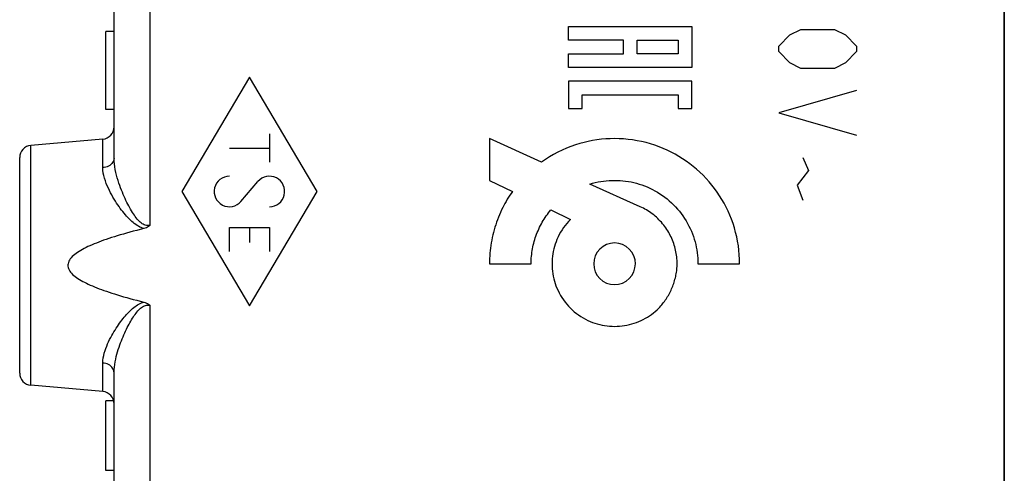
# Model space of a CAD drawing. Units: millimetres. Extents: x -19 to 138, y -24 to 46.
# Drawn here: x 100 to 124, y -3 to 8 of the extents above; entities that cross this region are included whole.
import ezdxf

# ---------------------------------------------------------------- set-up
doc = ezdxf.new("R2010")
doc.units = ezdxf.units.MM
doc.header["$LTSCALE"] = 16.335
for name, color, linetype in [('218140000', 7, 'CONTINUOUS'), ('218140080', 7, 'CONTINUOUS'), ('268', 7, 'CONTINUOUS')]:
    doc.layers.add(name, color=color, linetype=linetype)

msp = doc.modelspace()

# ---------------------------------------------------------------- linework, layer by layer
at = {"layer": '218140000', "color": 7, "linetype": 'CONTINUOUS'}
for p, q in [((123.932, 17.933), (123.932, -17.933)), ((102.232, 4.312), (102.232, 8.298)), ((102.032, 5.5), (102.032, 7.4)), ((102.232, 7.4), (102.032, 7.4)), ((102.232, 5.5), (102.032, 5.5)), ((101.958, 4.776), (100.206, 4.623)), ((99.932, -0.924), (99.932, 4.324)), ((102.232, -8.148), (102.232, -0.912)), ((101.958, -1.376), (100.206, -1.223)), ((102.032, -3.3), (102.032, -1.6)), ((102.222, -1.6), (102.032, -1.6)), ((102.232, -3.3), (102.032, -3.3))]:
    msp.add_line(p, q, dxfattribs=at)
at = {"layer": '218140000', "color": 250, "linetype": 'CONTINUOUS'}
for p, q in [((103.116, 2.682), (103.116, 8.298)), ((100.206, -1.223), (100.206, 4.623)), ((101.958, 4.081), (101.958, 4.776)), ((103.116, -8.148), (103.116, 0.718)), ((101.958, -1.376), (101.958, -0.681))]:
    msp.add_line(p, q, dxfattribs=at)
for points in [[(102.232, 4.312), (102.23, 4.284), (102.223, 4.255), (102.212, 4.228), (102.196, 4.202), (102.176, 4.178), (102.153, 4.155), (102.126, 4.135), (102.097, 4.118), (102.065, 4.104), (102.03, 4.093), (101.995, 4.085), (101.958, 4.081)], [(102.961, 2.597), (102.927, 2.607), (102.893, 2.619), (102.859, 2.634), (102.825, 2.652), (102.792, 2.672), (102.759, 2.694), (102.726, 2.718), (102.694, 2.744), (102.663, 2.772), (102.631, 2.801), (102.6, 2.832), (102.569, 2.864), (102.538, 2.898), (102.507, 2.933), (102.477, 2.97), (102.446, 3.008), (102.415, 3.047), (102.385, 3.088), (102.354, 3.13), (102.324, 3.174), (102.294, 3.219), (102.264, 3.265), (102.234, 3.313), (102.205, 3.362), (102.176, 3.414), (102.147, 3.466), (102.12, 3.521), (102.093, 3.577), (102.067, 3.635), (102.042, 3.695), (102.02, 3.758), (101.999, 3.821), (101.983, 3.886), (101.97, 3.95), (101.962, 4.016), (101.958, 4.081)], [(103.116, 2.682), (103.092, 2.675), (103.068, 2.671), (103.044, 2.671), (103.019, 2.673), (102.994, 2.679), (102.969, 2.688), (102.944, 2.7), (102.919, 2.715), (102.894, 2.733), (102.869, 2.753), (102.845, 2.776), (102.82, 2.801), (102.797, 2.828), (102.773, 2.857), (102.75, 2.888), (102.727, 2.92), (102.704, 2.954), (102.681, 2.989), (102.658, 3.027), (102.636, 3.065), (102.613, 3.105), (102.59, 3.147), (102.568, 3.19), (102.545, 3.235), (102.523, 3.281), (102.5, 3.328), (102.478, 3.377), (102.456, 3.428), (102.434, 3.48), (102.413, 3.534), (102.391, 3.589), (102.371, 3.647), (102.35, 3.706), (102.33, 3.767), (102.311, 3.83), (102.293, 3.895), (102.277, 3.963), (102.262, 4.032), (102.25, 4.101), (102.24, 4.171), (102.234, 4.241), (102.232, 4.312)], [(101.958, -0.681), (101.962, -0.619), (101.969, -0.557), (101.98, -0.497), (101.995, -0.437), (102.012, -0.379), (102.032, -0.323), (102.053, -0.267), (102.076, -0.214), (102.1, -0.161), (102.125, -0.11), (102.15, -0.061), (102.176, -0.013), (102.203, 0.034), (102.23, 0.079), (102.257, 0.123), (102.284, 0.167), (102.312, 0.209), (102.34, 0.249), (102.368, 0.289), (102.397, 0.328), (102.425, 0.365), (102.453, 0.402), (102.482, 0.437), (102.51, 0.471), (102.539, 0.503), (102.568, 0.534), (102.597, 0.564), (102.626, 0.593), (102.655, 0.621), (102.684, 0.647), (102.713, 0.671), (102.743, 0.695), (102.773, 0.716), (102.804, 0.736), (102.835, 0.754), (102.866, 0.769), (102.897, 0.783), (102.929, 0.794), (102.961, 0.803)], [(102.232, -0.912), (102.234, -0.845), (102.239, -0.778), (102.248, -0.713), (102.259, -0.649), (102.272, -0.586), (102.286, -0.524), (102.302, -0.464), (102.319, -0.405), (102.336, -0.349), (102.354, -0.293), (102.373, -0.24), (102.392, -0.187), (102.412, -0.137), (102.431, -0.087), (102.452, -0.039), (102.472, 0.008), (102.492, 0.054), (102.513, 0.099), (102.534, 0.142), (102.555, 0.184), (102.576, 0.225), (102.597, 0.265), (102.618, 0.303), (102.639, 0.34), (102.66, 0.376), (102.681, 0.41), (102.702, 0.443), (102.724, 0.475), (102.745, 0.506), (102.767, 0.534), (102.789, 0.562), (102.811, 0.588), (102.833, 0.612), (102.855, 0.634), (102.878, 0.654), (102.901, 0.672), (102.924, 0.688), (102.947, 0.702), (102.971, 0.713), (102.995, 0.721), (103.019, 0.727), (103.043, 0.729), (103.067, 0.728), (103.092, 0.725), (103.116, 0.718)], [(102.232, -0.912), (102.23, -0.884), (102.223, -0.855), (102.212, -0.828), (102.196, -0.802), (102.176, -0.778), (102.153, -0.755), (102.126, -0.735), (102.097, -0.718), (102.065, -0.704), (102.03, -0.693), (101.995, -0.685), (101.958, -0.681)]]:
    msp.add_lwpolyline(points, dxfattribs=at)
at = {"layer": '218140000', "color": 7, "linetype": 'CONTINUOUS'}
for points in [[(103.116, 2.682), (103.095, 2.663), (103.071, 2.646), (103.046, 2.63), (103.02, 2.617), (102.991, 2.606), (102.961, 2.597)], [(102.961, 2.597), (102.871, 2.574), (102.784, 2.552), (102.699, 2.529), (102.617, 2.507), (102.537, 2.485), (102.46, 2.463), (102.384, 2.441), (102.311, 2.419), (102.241, 2.397), (102.172, 2.375), (102.105, 2.353), (102.041, 2.332), (101.978, 2.31), (101.918, 2.288), (101.859, 2.266), (101.803, 2.244), (101.748, 2.222), (101.696, 2.2), (101.645, 2.178), (101.596, 2.155), (101.549, 2.133), (101.503, 2.11), (101.46, 2.086), (101.419, 2.063), (101.379, 2.039), (101.342, 2.015), (101.307, 1.99), (101.273, 1.965), (101.242, 1.939), (101.214, 1.912), (101.188, 1.885), (101.165, 1.857), (101.146, 1.828), (101.13, 1.799), (101.118, 1.769), (101.111, 1.739), (101.107, 1.709), (101.108, 1.679), (101.113, 1.649), (101.122, 1.62), (101.135, 1.591), (101.152, 1.562), (101.172, 1.534), (101.196, 1.507), (101.222, 1.48), (101.25, 1.454), (101.282, 1.429), (101.315, 1.404), (101.35, 1.379), (101.388, 1.356), (101.427, 1.332), (101.469, 1.309), (101.512, 1.286), (101.557, 1.264), (101.604, 1.241), (101.652, 1.219), (101.703, 1.197), (101.755, 1.175), (101.81, 1.153), (101.866, 1.131), (101.924, 1.11), (101.984, 1.088), (102.046, 1.067), (102.11, 1.045), (102.176, 1.023), (102.245, 1.002), (102.315, 0.98), (102.388, 0.958), (102.462, 0.936), (102.54, 0.914), (102.619, 0.892), (102.701, 0.87), (102.785, 0.848), (102.872, 0.825), (102.961, 0.803)], [(102.961, 0.803), (102.992, 0.794), (103.02, 0.782), (103.047, 0.769), (103.072, 0.754), (103.095, 0.737), (103.116, 0.718)]]:
    msp.add_lwpolyline(points, dxfattribs=at)
for centre, start, end in [((101.932, 5.075), 275, 360), ((100.232, 4.324), 95, 180), ((100.232, -0.924), 180, 265), ((101.932, -1.675), 0, 85)]:
    msp.add_arc(centre, 0.3, start, end, dxfattribs=at)
at = {"layer": '218140080', "color": 7, "linetype": 'CONTINUOUS'}
for p, q in [((123.932, 17.933), (123.932, -17.933)), ((102.232, 4.312), (102.232, 8.298)), ((102.032, 5.5), (102.032, 7.4)), ((102.232, 7.4), (102.032, 7.4)), ((102.232, 5.5), (102.032, 5.5)), ((101.958, 4.776), (100.206, 4.623)), ((99.932, -0.924), (99.932, 4.324)), ((102.232, -8.148), (102.232, -0.912)), ((101.958, -1.376), (100.206, -1.223)), ((102.032, -3.3), (102.032, -1.6)), ((102.222, -1.6), (102.032, -1.6)), ((102.232, -3.3), (102.032, -3.3))]:
    msp.add_line(p, q, dxfattribs=at)
at = {"layer": '218140080', "color": 250, "linetype": 'CONTINUOUS'}
for p, q in [((103.116, 2.682), (103.116, 8.298)), ((113.313, 7.186), (113.313, 7.519)), ((113.313, 7.519), (116.312, 7.519)), ((116.312, 7.519), (116.312, 6.519)), ((118.703, 7.314), (118.975, 7.45)), ((118.975, 7.45), (119.789, 7.45)), ((119.789, 7.45), (120.06, 7.314)), ((118.432, 7.043), (118.703, 7.314)), ((120.06, 7.314), (120.332, 7.043)), ((114.646, 7.186), (113.313, 7.186)), ((114.646, 6.852), (114.646, 7.186)), ((114.979, 6.852), (114.979, 7.186)), ((114.979, 7.186), (115.979, 7.186)), ((115.979, 7.186), (115.979, 6.852)), ((118.432, 6.907), (118.432, 7.043)), ((120.332, 7.043), (120.332, 6.907)), ((113.313, 6.519), (113.313, 6.852)), ((113.313, 6.852), (114.646, 6.852)), ((115.979, 6.852), (114.979, 6.852)), ((118.703, 6.636), (118.432, 6.907)), ((120.332, 6.907), (120.06, 6.636)), ((116.312, 6.519), (113.313, 6.519)), ((118.975, 6.5), (118.703, 6.636)), ((119.789, 6.5), (118.975, 6.5)), ((120.06, 6.636), (119.789, 6.5)), ((105.532, 6.283), (103.882, 3.5)), ((107.181, 3.5), (105.532, 6.283)), ((113.313, 6.186), (113.313, 5.519)), ((116.312, 6.186), (113.313, 6.186)), ((116.312, 5.519), (116.312, 6.186)), ((113.646, 5.519), (113.646, 5.852)), ((113.646, 5.852), (115.979, 5.852)), ((115.979, 5.852), (115.979, 5.519)), ((120.332, 5.957), (118.432, 5.414)), ((113.313, 5.519), (113.646, 5.519)), ((115.979, 5.519), (116.312, 5.519)), ((118.432, 5.414), (120.332, 4.871)), ((106.02, 4.901), (106.02, 4.218)), ((100.206, -1.223), (100.206, 4.623)), ((101.958, 4.081), (101.958, 4.776)), ((111.382, 4.788), (111.382, 3.771)), ((112.652, 4.214), (111.382, 4.788)), ((105.044, 4.559), (106.02, 4.559)), ((119.02, 4.329), (119.156, 4.012)), ((119.156, 4.012), (118.884, 3.65)), ((105.326, 3.259), (105.738, 3.741)), ((111.382, 3.771), (111.943, 3.501)), ((115.059, 3.128), (113.833, 3.681)), ((118.884, 3.65), (119.02, 3.288)), ((103.882, 3.5), (105.532, 0.717)), ((105.532, 0.717), (107.181, 3.5)), ((112.879, 3.049), (113.357, 2.819)), ((105.044, 2.036), (105.044, 2.621)), ((105.044, 2.621), (106.02, 2.621)), ((105.532, 2.621), (105.532, 2.26)), ((106.02, 2.621), (106.02, 2.036)), ((111.382, 1.738), (112.399, 1.738)), ((116.465, 1.738), (117.481, 1.738)), ((103.116, -8.148), (103.116, 0.718)), ((101.958, -1.376), (101.958, -0.681))]:
    msp.add_line(p, q, dxfattribs=at)
for points in [[(117.481, 1.738), (117.479, 1.848), (117.473, 1.958), (117.463, 2.068), (117.449, 2.178), (117.431, 2.288), (117.409, 2.396), (117.383, 2.504), (117.353, 2.611), (117.32, 2.717), (117.282, 2.822), (117.241, 2.925), (117.198, 3.023), (117.151, 3.119), (117.101, 3.213), (117.047, 3.306), (116.991, 3.397), (116.931, 3.485), (116.868, 3.572), (116.803, 3.656), (116.734, 3.738), (116.662, 3.817), (116.588, 3.894), (116.511, 3.969), (116.432, 4.04), (116.35, 4.109), (116.266, 4.175), (116.179, 4.238), (116.091, 4.297), (116, 4.354), (115.907, 4.408), (115.813, 4.458), (115.717, 4.505), (115.619, 4.548), (115.516, 4.589), (115.412, 4.626), (115.306, 4.66), (115.199, 4.69), (115.091, 4.715), (114.983, 4.737), (114.873, 4.755), (114.764, 4.769), (114.653, 4.779), (114.543, 4.785), (114.432, 4.788), (114.324, 4.786), (114.217, 4.78), (114.11, 4.771), (114.003, 4.758), (113.897, 4.741), (113.792, 4.72), (113.687, 4.696), (113.583, 4.668), (113.481, 4.636), (113.37, 4.598), (113.262, 4.555), (113.155, 4.508), (113.05, 4.457), (112.947, 4.402), (112.846, 4.343), (112.748, 4.281), (112.652, 4.214)], [(102.232, 4.312), (102.23, 4.284), (102.223, 4.255), (102.212, 4.228), (102.196, 4.202), (102.176, 4.178), (102.153, 4.155), (102.126, 4.135), (102.097, 4.118), (102.065, 4.104), (102.03, 4.093), (101.995, 4.085), (101.958, 4.081)], [(102.961, 2.597), (102.927, 2.607), (102.893, 2.619), (102.859, 2.634), (102.825, 2.652), (102.792, 2.672), (102.759, 2.694), (102.726, 2.718), (102.694, 2.744), (102.663, 2.772), (102.631, 2.801), (102.6, 2.832), (102.569, 2.864), (102.538, 2.898), (102.507, 2.933), (102.477, 2.97), (102.446, 3.008), (102.415, 3.047), (102.385, 3.088), (102.354, 3.13), (102.324, 3.174), (102.294, 3.219), (102.264, 3.265), (102.234, 3.313), (102.205, 3.362), (102.176, 3.414), (102.147, 3.466), (102.12, 3.521), (102.093, 3.577), (102.067, 3.635), (102.042, 3.695), (102.02, 3.758), (101.999, 3.821), (101.983, 3.886), (101.97, 3.95), (101.962, 4.016), (101.958, 4.081)], [(103.116, 2.682), (103.092, 2.675), (103.068, 2.671), (103.044, 2.671), (103.019, 2.673), (102.994, 2.679), (102.969, 2.688), (102.944, 2.7), (102.919, 2.715), (102.894, 2.733), (102.869, 2.753), (102.845, 2.776), (102.82, 2.801), (102.797, 2.828), (102.773, 2.857), (102.75, 2.888), (102.727, 2.92), (102.704, 2.954), (102.681, 2.989), (102.658, 3.027), (102.636, 3.065), (102.613, 3.105), (102.59, 3.147), (102.568, 3.19), (102.545, 3.235), (102.523, 3.281), (102.5, 3.328), (102.478, 3.377), (102.456, 3.428), (102.434, 3.48), (102.413, 3.534), (102.391, 3.589), (102.371, 3.647), (102.35, 3.706), (102.33, 3.767), (102.311, 3.83), (102.293, 3.895), (102.277, 3.963), (102.262, 4.032), (102.25, 4.101), (102.24, 4.171), (102.234, 4.241), (102.232, 4.312)], [(113.833, 3.681), (113.898, 3.7), (113.963, 3.717), (114.029, 3.731), (114.096, 3.743), (114.162, 3.753), (114.229, 3.761), (114.297, 3.766), (114.364, 3.77), (114.432, 3.771), (114.5, 3.77), (114.567, 3.766), (114.635, 3.761), (114.702, 3.753), (114.769, 3.743), (114.836, 3.731), (114.902, 3.716), (114.967, 3.699), (115.032, 3.681), (115.097, 3.66), (115.16, 3.636), (115.223, 3.611), (115.288, 3.582), (115.353, 3.551), (115.415, 3.518), (115.477, 3.482), (115.538, 3.444), (115.597, 3.404), (115.654, 3.362), (115.711, 3.318), (115.765, 3.273), (115.818, 3.225), (115.869, 3.175), (115.919, 3.124), (115.967, 3.071), (116.012, 3.017), (116.056, 2.96), (116.098, 2.903), (116.138, 2.844), (116.176, 2.783), (116.211, 2.721), (116.245, 2.658), (116.276, 2.594), (116.305, 2.529), (116.33, 2.466), (116.353, 2.402), (116.374, 2.338), (116.393, 2.273), (116.41, 2.207), (116.424, 2.141), (116.437, 2.074), (116.447, 2.007), (116.455, 1.94), (116.46, 1.872), (116.464, 1.805), (116.465, 1.738)], [(111.943, 3.501), (111.91, 3.453), (111.879, 3.406), (111.848, 3.358), (111.817, 3.309), (111.788, 3.259), (111.76, 3.209), (111.733, 3.159), (111.707, 3.107), (111.678, 3.05), (111.651, 2.991), (111.626, 2.932), (111.601, 2.872), (111.578, 2.812), (111.556, 2.751), (111.535, 2.69), (111.516, 2.628), (111.498, 2.566), (111.481, 2.503), (111.465, 2.441), (111.451, 2.377), (111.438, 2.314), (111.426, 2.25), (111.416, 2.186), (111.407, 2.122), (111.4, 2.058), (111.394, 1.994), (111.389, 1.93), (111.385, 1.866), (111.383, 1.802), (111.382, 1.738)], [(115.957, 1.738), (115.956, 1.779), (115.954, 1.821), (115.951, 1.863), (115.947, 1.905), (115.942, 1.946), (115.936, 1.988), (115.928, 2.029), (115.919, 2.071), (115.909, 2.112), (115.898, 2.153), (115.886, 2.193), (115.873, 2.233), (115.859, 2.273), (115.843, 2.313), (115.827, 2.352), (115.81, 2.391), (115.791, 2.429), (115.771, 2.466), (115.751, 2.503), (115.729, 2.54), (115.706, 2.576), (115.682, 2.612), (115.656, 2.647), (115.63, 2.681), (115.602, 2.715), (115.574, 2.748), (115.545, 2.78), (115.515, 2.811), (115.484, 2.841), (115.452, 2.87), (115.42, 2.899), (115.386, 2.927), (115.352, 2.953), (115.317, 2.979), (115.282, 3.003), (115.246, 3.027), (115.21, 3.049), (115.172, 3.071), (115.135, 3.091), (115.097, 3.11), (115.058, 3.129)], [(112.399, 1.738), (112.399, 1.784), (112.401, 1.829), (112.403, 1.875), (112.407, 1.921), (112.412, 1.967), (112.417, 2.013), (112.424, 2.058), (112.432, 2.104), (112.441, 2.149), (112.45, 2.193), (112.461, 2.238), (112.473, 2.282), (112.486, 2.327), (112.5, 2.37), (112.515, 2.414), (112.531, 2.457), (112.548, 2.5), (112.566, 2.543), (112.585, 2.585), (112.605, 2.627), (112.625, 2.668), (112.647, 2.709), (112.669, 2.749), (112.692, 2.789), (112.717, 2.828), (112.742, 2.867), (112.767, 2.905), (112.794, 2.942), (112.821, 2.979), (112.85, 3.014), (112.879, 3.05)], [(113.357, 2.819), (113.311, 2.772), (113.268, 2.723), (113.227, 2.672), (113.188, 2.619), (113.151, 2.565), (113.117, 2.509), (113.085, 2.451), (113.055, 2.393), (113.028, 2.333), (113.006, 2.276), (112.985, 2.218), (112.967, 2.16), (112.951, 2.101), (112.938, 2.041), (112.927, 1.981), (112.918, 1.921), (112.912, 1.86), (112.908, 1.799), (112.907, 1.738), (112.908, 1.677), (112.912, 1.616), (112.918, 1.555), (112.927, 1.495), (112.937, 1.435), (112.951, 1.375), (112.966, 1.316), (112.984, 1.258), (113.004, 1.201), (113.027, 1.144), (113.054, 1.084), (113.083, 1.026), (113.115, 0.969), (113.149, 0.913), (113.186, 0.859), (113.224, 0.806), (113.265, 0.756), (113.309, 0.706), (113.354, 0.659), (113.401, 0.614), (113.45, 0.571), (113.501, 0.53), (113.553, 0.491), (113.608, 0.454), (113.663, 0.42), (113.72, 0.388), (113.779, 0.359), (113.838, 0.332), (113.895, 0.31), (113.952, 0.29), (114.011, 0.272), (114.07, 0.256), (114.129, 0.243), (114.189, 0.232), (114.249, 0.223), (114.31, 0.217), (114.371, 0.214), (114.432, 0.213), (114.493, 0.214), (114.554, 0.218), (114.614, 0.224), (114.675, 0.232), (114.735, 0.243), (114.794, 0.257), (114.853, 0.272), (114.911, 0.29), (114.969, 0.31), (115.025, 0.332), (115.079, 0.356), (115.132, 0.382), (115.184, 0.41), (115.234, 0.439), (115.283, 0.471), (115.332, 0.505), (115.378, 0.541), (115.424, 0.578), (115.468, 0.618), (115.51, 0.659)], [(114.432, 2.246), (114.333, 2.236), (114.238, 2.208), (114.151, 2.161), (114.073, 2.097), (114.01, 2.02), (113.963, 1.933), (113.934, 1.838), (113.924, 1.738), (113.933, 1.639), (113.962, 1.544), (114.009, 1.456), (114.073, 1.378), (114.149, 1.315), (114.237, 1.268), (114.331, 1.239), (114.432, 1.229)], [(114.432, 1.229), (114.531, 1.239), (114.626, 1.268), (114.713, 1.314), (114.791, 1.378), (114.854, 1.455), (114.901, 1.542), (114.93, 1.637), (114.94, 1.738), (114.931, 1.836), (114.902, 1.931), (114.855, 2.019), (114.791, 2.097), (114.715, 2.16), (114.627, 2.207), (114.532, 2.236), (114.432, 2.246)], [(115.51, 0.659), (115.534, 0.684), (115.558, 0.71), (115.581, 0.737), (115.603, 0.764), (115.625, 0.791), (115.646, 0.82), (115.667, 0.848), (115.687, 0.877), (115.706, 0.907), (115.725, 0.937), (115.743, 0.968), (115.76, 0.998), (115.777, 1.03), (115.793, 1.061), (115.809, 1.093), (115.823, 1.126), (115.837, 1.158), (115.85, 1.191), (115.863, 1.224), (115.875, 1.258), (115.886, 1.291), (115.896, 1.325), (115.905, 1.359), (115.914, 1.393), (115.922, 1.427), (115.929, 1.462), (115.936, 1.496), (115.941, 1.531), (115.946, 1.565), (115.95, 1.6), (115.953, 1.634), (115.955, 1.669), (115.956, 1.703), (115.957, 1.738)], [(101.958, -0.681), (101.962, -0.619), (101.969, -0.557), (101.98, -0.497), (101.995, -0.437), (102.012, -0.379), (102.032, -0.323), (102.053, -0.267), (102.076, -0.214), (102.1, -0.161), (102.125, -0.11), (102.15, -0.061), (102.176, -0.013), (102.203, 0.034), (102.23, 0.079), (102.257, 0.123), (102.284, 0.167), (102.312, 0.209), (102.34, 0.249), (102.368, 0.289), (102.397, 0.328), (102.425, 0.365), (102.453, 0.402), (102.482, 0.437), (102.51, 0.471), (102.539, 0.503), (102.568, 0.534), (102.597, 0.564), (102.626, 0.593), (102.655, 0.621), (102.684, 0.647), (102.713, 0.671), (102.743, 0.695), (102.773, 0.716), (102.804, 0.736), (102.835, 0.754), (102.866, 0.769), (102.897, 0.783), (102.929, 0.794), (102.961, 0.803)], [(102.232, -0.912), (102.234, -0.845), (102.239, -0.778), (102.248, -0.713), (102.259, -0.649), (102.272, -0.586), (102.286, -0.524), (102.302, -0.464), (102.319, -0.405), (102.336, -0.349), (102.354, -0.293), (102.373, -0.24), (102.392, -0.187), (102.412, -0.137), (102.431, -0.087), (102.452, -0.039), (102.472, 0.008), (102.492, 0.054), (102.513, 0.099), (102.534, 0.142), (102.555, 0.184), (102.576, 0.225), (102.597, 0.265), (102.618, 0.303), (102.639, 0.34), (102.66, 0.376), (102.681, 0.41), (102.702, 0.443), (102.724, 0.475), (102.745, 0.506), (102.767, 0.534), (102.789, 0.562), (102.811, 0.588), (102.833, 0.612), (102.855, 0.634), (102.878, 0.654), (102.901, 0.672), (102.924, 0.688), (102.947, 0.702), (102.971, 0.713), (102.995, 0.721), (103.019, 0.727), (103.043, 0.729), (103.067, 0.728), (103.092, 0.725), (103.116, 0.718)], [(102.232, -0.912), (102.23, -0.884), (102.223, -0.855), (102.212, -0.828), (102.196, -0.802), (102.176, -0.778), (102.153, -0.755), (102.126, -0.735), (102.097, -0.718), (102.065, -0.704), (102.03, -0.693), (101.995, -0.685), (101.958, -0.681)]]:
    msp.add_lwpolyline(points, dxfattribs=at)
at = {"layer": '218140080', "color": 7, "linetype": 'CONTINUOUS'}
for points in [[(103.116, 2.682), (103.095, 2.663), (103.071, 2.646), (103.046, 2.63), (103.02, 2.617), (102.991, 2.606), (102.961, 2.597)], [(102.961, 2.597), (102.871, 2.574), (102.784, 2.552), (102.699, 2.529), (102.617, 2.507), (102.537, 2.485), (102.46, 2.463), (102.384, 2.441), (102.311, 2.419), (102.241, 2.397), (102.172, 2.375), (102.105, 2.353), (102.041, 2.332), (101.978, 2.31), (101.918, 2.288), (101.859, 2.266), (101.803, 2.244), (101.748, 2.222), (101.696, 2.2), (101.645, 2.178), (101.596, 2.155), (101.549, 2.133), (101.503, 2.11), (101.46, 2.086), (101.419, 2.063), (101.379, 2.039), (101.342, 2.015), (101.307, 1.99), (101.273, 1.965), (101.242, 1.939), (101.214, 1.912), (101.188, 1.885), (101.165, 1.857), (101.146, 1.828), (101.13, 1.799), (101.118, 1.769), (101.111, 1.739), (101.107, 1.709), (101.108, 1.679), (101.113, 1.649), (101.122, 1.62), (101.135, 1.591), (101.152, 1.562), (101.172, 1.534), (101.196, 1.507), (101.222, 1.48), (101.25, 1.454), (101.282, 1.429), (101.315, 1.404), (101.35, 1.379), (101.388, 1.356), (101.427, 1.332), (101.469, 1.309), (101.512, 1.286), (101.557, 1.264), (101.604, 1.241), (101.652, 1.219), (101.703, 1.197), (101.755, 1.175), (101.81, 1.153), (101.866, 1.131), (101.924, 1.11), (101.984, 1.088), (102.046, 1.067), (102.11, 1.045), (102.176, 1.023), (102.245, 1.002), (102.315, 0.98), (102.388, 0.958), (102.462, 0.936), (102.54, 0.914), (102.619, 0.892), (102.701, 0.87), (102.785, 0.848), (102.872, 0.825), (102.961, 0.803)], [(102.961, 0.803), (102.992, 0.794), (103.02, 0.782), (103.047, 0.769), (103.072, 0.754), (103.095, 0.737), (103.116, 0.718)]]:
    msp.add_lwpolyline(points, dxfattribs=at)
for centre, start, end in [((101.932, 5.075), 275, 360), ((100.232, 4.324), 95, 180), ((100.232, -0.924), 180, 265), ((101.932, -1.675), 0, 85)]:
    msp.add_arc(centre, 0.3, start, end, dxfattribs=at)
at = {"layer": '218140080', "color": 250, "linetype": 'CONTINUOUS'}
for centre, start_param, end_param in [((105.044, 3.5), 0, 4.004907), ((106.02, 3.5), 3.141593, 7.1465)]:
    msp.add_ellipse(centre, major_axis=(0, 0.371), ratio=0.999695, start_param=start_param, end_param=end_param, dxfattribs=at)
at = {"layer": '268', "color": 7, "linetype": 'CONTINUOUS'}
msp.add_line((123.932, -22.391), (123.932, 22.391), dxfattribs=at)

doc.saveas('drawing.dxf')
